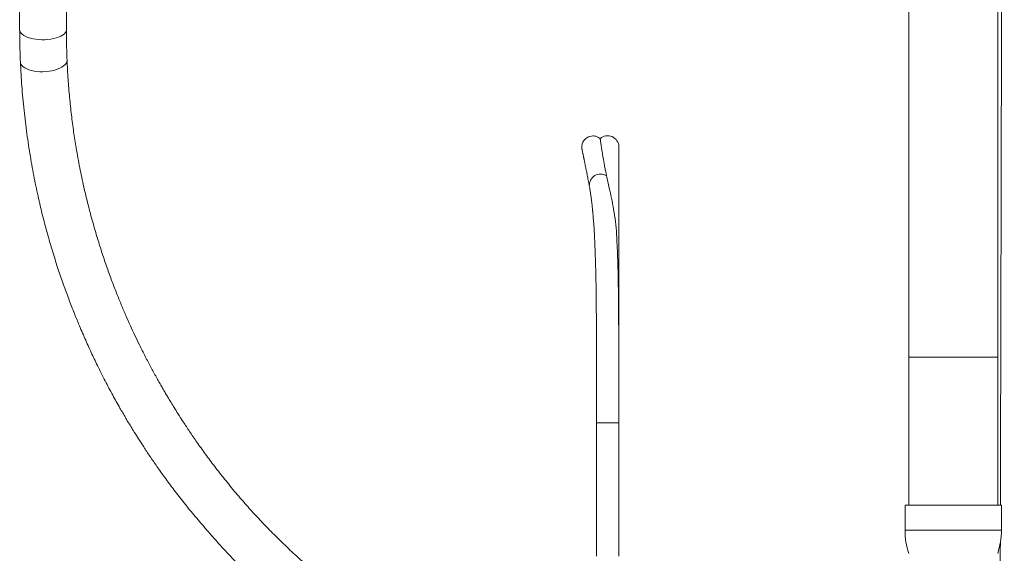
# Model space of a CAD drawing. Units: millimetres. Extents: x -356 to 682, y -831 to 899.
# Drawn here: x -201 to -68, y -274 to -202 of the extents above; entities that cross this region are included whole.
import ezdxf

# ---------------------------------------------------------------- set-up
doc = ezdxf.new("R2010")
doc.units = ezdxf.units.MM

msp = doc.modelspace()

# ---------------------------------------------------------------- linework, layer by layer
at = {"color": 7, "linetype": 'Continuous', "lineweight": 18}
for p, q in [((-80.98, -97.22), (-80.98, -247.22)), ((-68.98, -247.22), (-68.98, -97.22)), ((-200.89, -132.26), (-200.89, -203.03)), ((-194.59, -203.03), (-194.59, -132.26)), ((-120.08, -252.49), (-120.08, -218.84)), ((-80.98, -247.22), (-80.98, -267.22)), ((-68.98, -247.22), (-80.98, -247.22)), ((-68.98, -267.22), (-68.98, -247.22)), ((-123.08, -252.04), (-123.08, -254.12)), ((-123.08, -254.12), (-123.08, -256.12)), ((-123.08, -256.12), (-123.08, -274.12)), ((-123.08, -256.12), (-120.08, -256.12)), ((-120.08, -256.12), (-120.08, -256.06)), ((-120.08, -274.12), (-120.08, -256.12)), ((-81.48, -267.22), (-81.48, -270.6)), ((-68.48, -267.22), (-81.48, -267.22)), ((-68.48, -270.6), (-68.48, -267.22)), ((-68.48, -270.6), (-81.48, -270.6))]:
    msp.add_line(p, q, dxfattribs=at)
at = {"color": 7, "linetype": 'Continuous', "lineweight": 18, "flags": 128}
for points in [[(-200.89, -203.03), (-200.88, -203.14), (-200.82, -203.32), (-200.7, -203.49), (-200.54, -203.65), (-200.33, -203.8), (-200.08, -203.94), (-199.78, -204.07), (-199.45, -204.17), (-199.09, -204.26)], [(-199.09, -204.26), (-198.71, -204.33), (-198.31, -204.37), (-197.9, -204.39), (-197.49, -204.39), (-197.08, -204.36), (-196.68, -204.31), (-196.3, -204.24), (-195.95, -204.15), (-195.63, -204.04), (-195.34, -203.92), (-195.09, -203.77), (-194.89, -203.62), (-194.74, -203.45), (-194.64, -203.28), (-194.59, -203.1), (-194.59, -203.03)], [(-198.94, -208.61), (-198.56, -208.67), (-198.16, -208.7), (-197.75, -208.7), (-197.34, -208.68), (-196.93, -208.64), (-196.54, -208.57), (-196.16, -208.48), (-195.81, -208.37), (-195.49, -208.24), (-195.21, -208.09), (-194.97, -207.93), (-194.78, -207.76), (-194.63, -207.58), (-194.54, -207.39), (-194.5, -207.2), (-194.5, -207.13)], [(-200.79, -207.39), (-200.78, -207.51), (-200.71, -207.69), (-200.59, -207.87), (-200.42, -208.03), (-200.2, -208.18), (-199.94, -208.32), (-199.64, -208.44), (-199.31, -208.54), (-198.94, -208.61)], [(-68.65, -282.28), (-68.64, -279.51), (-68.64, -276.5), (-68.63, -273.43), (-68.62, -272.16)]]:
    msp.add_lwpolyline(points, dxfattribs=at)
at = {"color": 7, "linetype": 'Continuous', "lineweight": 18}
for centre, radius, start, end in [((-121.58, -218.84), 1.5, 0, 132.8765), ((-122.53, -224.05), 1.53, 58.0109, 182.9194), ((-71.48, -270.6), 10, 180, 198.1949), ((-78.48, -270.6), 10, 341.8051, 0)]:
    msp.add_arc(centre, radius, start, end, dxfattribs=at)
for points, knots in [([(-68.61, -267.22), (-68.61, -266.1), (-68.6, -263.91), (-68.6, -260.7), (-68.59, -257.67), (-68.58, -254.82), (-68.58, -252.14), (-68.57, -249.81), (-68.57, -247.8), (-68.56, -246.08), (-68.56, -244.47), (-68.55, -242.93), (-68.55, -241.36), (-68.55, -239.56), (-68.54, -237.49), (-68.54, -235.12), (-68.53, -232.57), (-68.52, -229.85), (-68.52, -226.94), (-68.51, -223.85), (-68.5, -220.57), (-68.5, -217.25), (-68.49, -213.94), (-68.48, -210.74), (-68.47, -207.63), (-68.47, -204.64), (-68.46, -201.76), (-68.46, -198.99), (-68.45, -196.09), (-68.44, -193.08), (-68.44, -189.99), (-68.43, -187.56), (-68.43, -185.76), (-68.42, -184.57), (-68.42, -183.51), (-68.42, -182.62), (-68.42, -181.93), (-68.42, -181.41), (-68.42, -181.02), (-68.42, -180.63), (-68.41, -180.17), (-68.41, -179.58), (-68.41, -178.72), (-68.41, -177.59), (-68.41, -176.18), (-68.4, -174.62), (-68.4, -172.93), (-68.4, -171.11), (-68.39, -169.14), (-68.39, -167.02), (-68.38, -164.78), (-68.38, -162.4), (-68.37, -159.92), (-68.37, -157.37), (-68.36, -154.52), (-68.36, -151.45), (-68.35, -148.21), (-68.34, -145.16), (-68.34, -142.32), (-68.33, -139.8), (-68.33, -137.59), (-68.32, -135.67), (-68.32, -133.89), (-68.32, -132.23), (-68.31, -130.61), (-68.31, -128.86), (-68.31, -126.89), (-68.3, -124.67), (-68.3, -122.3), (-68.29, -119.74), (-68.29, -116.99), (-68.28, -114.03), (-68.28, -110.9), (-68.27, -107.62), (-68.27, -104.21), (-68.26, -100.76), (-68.25, -97.36), (-68.25, -94.02), (-68.24, -90.57), (-68.24, -87.01), (-68.23, -83.35), (-68.22, -79.8), (-68.22, -76.36), (-68.21, -73.03), (-68.21, -70.38), (-68.2, -68.42), (-68.2, -67.15), (-68.2, -66.04), (-68.2, -65.07), (-68.2, -64.26), (-68.2, -63.59), (-68.2, -63.02), (-68.19, -62.46), (-68.19, -61.83), (-68.19, -61.07), (-68.19, -60.16), (-68.19, -59.1), (-68.19, -57.88), (-68.19, -56.52), (-68.18, -55), (-68.18, -53.33), (-68.18, -51.52), (-68.17, -49.57), (-68.17, -47.51), (-68.17, -45.41), (-68.16, -42.7), (-68.16, -39.44), (-68.15, -35.68), (-68.15, -32.06), (-68.14, -28.6), (-68.14, -25.29), (-68.13, -22.19), (-68.13, -19.29), (-68.13, -16.57), (-68.12, -13.89), (-68.12, -11.2), (-68.12, -7.96), (-68.11, -4.15), (-68.1, 0.27), (-68.1, 4.86), (-68.09, 9.61), (-68.09, 12.84), (-68.09, 14.48), (-68.09, 14.48)], [0, 0, 0, 0, 0.0119495, 0.023358, 0.0341247, 0.0442494, 0.0537326, 0.0625739, 0.0690705, 0.0751708, 0.0808749, 0.0861951, 0.0916653, 0.0975705, 0.1053301, 0.1137321, 0.1227763, 0.1324626, 0.1427914, 0.1537623, 0.1653753, 0.1776308, 0.18917, 0.2006221, 0.2116647, 0.2222981, 0.2325221, 0.2423371, 0.2517426, 0.2634158, 0.2743903, 0.2846659, 0.2892679, 0.2936013, 0.2973566, 0.3005156, 0.3030786, 0.3047592, 0.3060258, 0.3072352, 0.308884, 0.3109753, 0.3134966, 0.3179825, 0.3230166, 0.3285992, 0.3345501, 0.3410188, 0.3480055, 0.3555101, 0.3635325, 0.3719159, 0.3807986, 0.3900351, 0.3989991, 0.4112088, 0.4227174, 0.4335247, 0.4436306, 0.4530353, 0.4603371, 0.4671517, 0.4734793, 0.47932, 0.4848302, 0.4906499, 0.4979953, 0.5058664, 0.5142635, 0.5231864, 0.5331171, 0.5436272, 0.5547164, 0.5663849, 0.5786328, 0.5909885, 0.6030926, 0.6149195, 0.6264692, 0.6398575, 0.6528531, 0.6654558, 0.6776659, 0.6894831, 0.7008941, 0.7059094, 0.710394, 0.7143477, 0.7177707, 0.7206629, 0.7230243, 0.7248558, 0.7267598, 0.728963, 0.7316449, 0.7348683, 0.7386336, 0.7429403, 0.7477887, 0.7531787, 0.7591104, 0.7655838, 0.7724688, 0.7798755, 0.787441, 0.7948619, 0.8087638, 0.822128, 0.8349543, 0.847243, 0.8589938, 0.8702067, 0.8802865, 0.8898881, 0.8992005, 0.9087494, 0.9185657, 0.9336686, 0.9493638, 0.9656512, 0.982531, 0.9999928, 1, 1, 1, 1]), ([(-200.89, -203.03), (-200.88, -203.77), (-200.87, -205.23), (-200.82, -206.67), (-200.79, -207.39)], [0, 0, 0, 0, 0.500271, 1, 1, 1, 1]), ([(-194.5, -207.13), (-194.52, -206.68), (-194.55, -205.77), (-194.58, -204.41), (-194.58, -203.49), (-194.59, -203.03)], [0, 0, 0, 0, 0.330398, 0.668364, 1, 1, 1, 1]), ([(-161.83, -275.64), (-162.48, -275.06), (-163.73, -273.94), (-165.51, -272.25), (-167.15, -270.61), (-168.67, -269.03), (-170.2, -267.35), (-171.72, -265.59), (-173.21, -263.77), (-174.58, -262.02), (-175.83, -260.34), (-176.96, -258.76), (-177.94, -257.32), (-178.79, -256.03), (-179.48, -254.96), (-180.02, -254.09), (-180.44, -253.4), (-180.8, -252.81), (-181.13, -252.26), (-181.45, -251.71), (-181.77, -251.14), (-182.11, -250.55), (-182.59, -249.7), (-183.21, -248.56), (-183.97, -247.1), (-184.69, -245.67), (-185.35, -244.29), (-185.97, -242.97), (-186.58, -241.59), (-187.2, -240.13), (-187.83, -238.58), (-188.47, -236.92), (-189.12, -235.14), (-189.77, -233.22), (-190.41, -231.17), (-191.05, -228.98), (-191.67, -226.65), (-192.26, -224.2), (-192.8, -221.63), (-193.25, -219.16), (-193.62, -216.78), (-193.92, -214.5), (-194.17, -212.14), (-194.37, -209.66), (-194.46, -207.99), (-194.5, -207.13)], [0, 0, 0, 0, 0.032089, 0.062407, 0.09108, 0.118209, 0.143881, 0.175404, 0.204657, 0.231717, 0.25833, 0.282511, 0.304261, 0.323556, 0.340374, 0.351973, 0.361987, 0.370412, 0.378054, 0.385985, 0.39421, 0.402729, 0.411542, 0.43096, 0.451672, 0.473675, 0.491347, 0.509772, 0.528948, 0.548883, 0.570207, 0.592869, 0.617226, 0.643266, 0.670971, 0.700866, 0.732429, 0.765617, 0.800383, 0.836789, 0.866666, 0.897781, 0.93027, 0.964284, 1, 1, 1, 1]), ([(-200.79, -207.39), (-200.74, -208.48), (-200.62, -210.64), (-200.32, -213.88), (-199.94, -217.04), (-199.47, -220.1), (-198.94, -223.02), (-198.36, -225.78), (-197.74, -228.38), (-197.08, -230.84), (-196.4, -233.16), (-195.7, -235.35), (-195, -237.41), (-194.3, -239.32), (-193.62, -241.09), (-192.89, -242.88), (-192.1, -244.7), (-191.26, -246.57), (-190.35, -248.48), (-189.39, -250.4), (-188.37, -252.32), (-187.57, -253.75), (-187, -254.74), (-186.64, -255.36), (-186.28, -255.98), (-185.87, -256.64), (-185.4, -257.41), (-184.82, -258.33), (-184.13, -259.42), (-183.3, -260.66), (-182.35, -262.04), (-181.27, -263.56), (-180.05, -265.19), (-178.69, -266.95), (-177.22, -268.76), (-175.65, -270.6), (-173.99, -272.47), (-172.2, -274.4), (-170.27, -276.38), (-168.2, -278.39), (-166.74, -279.7), (-166, -280.36)], [0, 0, 0, 0, 0.042864, 0.084679, 0.125173, 0.164122, 0.20134, 0.236077, 0.268977, 0.300077, 0.329405, 0.357474, 0.383751, 0.408253, 0.430988, 0.451964, 0.477654, 0.502088, 0.525266, 0.552949, 0.578595, 0.602201, 0.610916, 0.619316, 0.627401, 0.636261, 0.646861, 0.659206, 0.674669, 0.692224, 0.711881, 0.733654, 0.757547, 0.783547, 0.811629, 0.839163, 0.868358, 0.899145, 0.93143, 0.965096, 1, 1, 1, 1]), ([(-122.56, -217.77), (-122.64, -217.71), (-122.79, -217.58), (-123.06, -217.46), (-123.32, -217.39), (-123.63, -217.36), (-123.9, -217.4), (-124.12, -217.47), (-124.31, -217.56), (-124.58, -217.73), (-124.88, -218.08), (-125.04, -218.47), (-125.09, -218.83), (-125.07, -219.02), (-125.06, -219.12)], [0, 0, 0, 0, 0.082301, 0.161093, 0.234316, 0.300486, 0.40857, 0.450476, 0.48562, 0.580968, 0.708475, 0.846256, 0.914637, 1, 1, 1, 1]), ([(-122.6, -217.75), (-122.6, -217.75), (-122.6, -217.74), (-122.59, -217.79), (-122.57, -217.9), (-122.55, -218.06), (-122.52, -218.28), (-122.47, -218.55), (-122.41, -218.94), (-122.33, -219.5), (-122.2, -220.32), (-122.06, -221.15), (-121.9, -221.92), (-121.8, -222.4), (-121.74, -222.69), (-121.72, -222.76)], [0, 0, 0, 0, 0.037774, 0.11197, 0.186166, 0.259975, 0.333783, 0.408018, 0.482251, 0.600972, 0.720197, 0.849776, 0.914991, 0.980204, 1, 1, 1, 1]), ([(-125.06, -219.12), (-125.06, -219.14), (-125.05, -219.16), (-125.03, -219.27), (-125, -219.41), (-124.96, -219.58), (-124.93, -219.75), (-124.89, -219.91), (-124.86, -220.05), (-124.84, -220.18), (-124.82, -220.28), (-124.8, -220.37), (-124.78, -220.44), (-124.77, -220.52), (-124.75, -220.61), (-124.72, -220.73), (-124.69, -220.89), (-124.65, -221.09), (-124.59, -221.36), (-124.53, -221.7), (-124.44, -222.15), (-124.33, -222.69), (-124.2, -223.34), (-124.11, -223.86), (-124.06, -224.12)], [0, 0, 0, 0, 0.083579, 0.159676, 0.228302, 0.289469, 0.343185, 0.382261, 0.416167, 0.444905, 0.468475, 0.486881, 0.500122, 0.512924, 0.530967, 0.554259, 0.582798, 0.616577, 0.65559, 0.709303, 0.770543, 0.83934, 0.915769, 1, 1, 1, 1]), ([(-121.72, -222.76), (-121.67, -223.02), (-121.55, -223.54), (-121.34, -224.53), (-121.07, -225.76), (-120.77, -227.28), (-120.52, -228.93), (-120.38, -230.53), (-120.33, -231.59), (-120.31, -232.06)], [0, 0, 0, 0, 0.111184, 0.222703, 0.384507, 0.54762, 0.709387, 0.871928, 1, 1, 1, 1]), ([(-124.06, -224.13), (-124.02, -224.33), (-123.95, -224.71), (-123.86, -225.28), (-123.79, -225.81), (-123.74, -226.27), (-123.69, -226.66), (-123.66, -226.98), (-123.63, -227.21), (-123.62, -227.39), (-123.6, -227.54), (-123.58, -227.71), (-123.56, -227.96), (-123.53, -228.3), (-123.5, -228.76), (-123.45, -229.44), (-123.39, -230.28), (-123.34, -231.25), (-123.3, -232.16), (-123.27, -233.03), (-123.24, -233.91), (-123.21, -234.85), (-123.18, -235.89), (-123.16, -237.09), (-123.14, -238.44), (-123.12, -239.92), (-123.11, -241.45), (-123.1, -242.97), (-123.09, -244.48), (-123.09, -245.9), (-123.08, -247.23), (-123.08, -248.5), (-123.08, -249.81), (-123.08, -251.22), (-123.08, -252.75), (-123.08, -254.39), (-123.08, -255.53), (-123.08, -256.12)], [0, 0, 0, 0, 0.03208, 0.060308, 0.084778, 0.105541, 0.12262, 0.136304, 0.146128, 0.152237, 0.158055, 0.165021, 0.173139, 0.188223, 0.206162, 0.226964, 0.26493, 0.29931, 0.330078, 0.359017, 0.386345, 0.416254, 0.448803, 0.484002, 0.525087, 0.56891, 0.612328, 0.654639, 0.695833, 0.735908, 0.769367, 0.802006, 0.835777, 0.872472, 0.912088, 0.954606, 1, 1, 1, 1]), ([(-120.08, -256.12), (-120.08, -255.38), (-120.08, -253.94), (-120.08, -251.83), (-120.08, -249.83), (-120.08, -247.96), (-120.09, -246.21), (-120.09, -244.48), (-120.1, -242.76), (-120.11, -241.06), (-120.12, -239.46), (-120.14, -237.97), (-120.16, -236.79), (-120.18, -235.93), (-120.19, -235.38), (-120.21, -234.93), (-120.22, -234.57), (-120.23, -234.22), (-120.24, -233.8), (-120.26, -233.25), (-120.28, -232.64), (-120.3, -232.24), (-120.3, -232.06)], [0, 0, 0, 0, 0.0848855, 0.1658832, 0.2429503, 0.316021, 0.3850737, 0.4501128, 0.5234672, 0.5938233, 0.6613926, 0.7261754, 0.788168, 0.8173443, 0.842526, 0.8635132, 0.8803059, 0.8931514, 0.912562, 0.9392825, 0.9733176, 1, 1, 1, 1])]:
    msp.add_open_spline(points, degree=3, knots=knots, dxfattribs=at)

doc.saveas('drawing.dxf')
